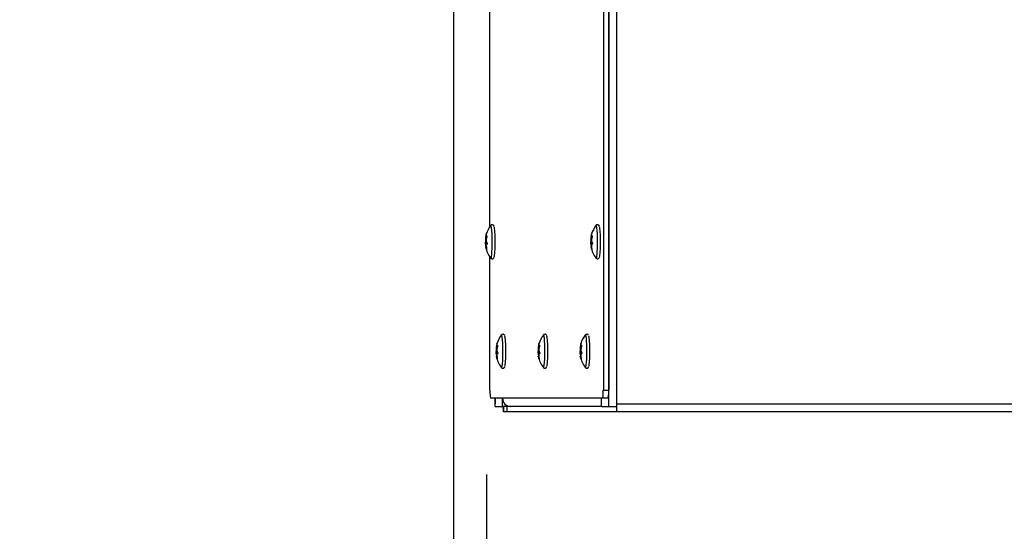
# Model space of a CAD drawing. Units: inches. Extents: x 0 to 134, y -39 to 97.
# Drawn here: x 36 to 48, y 8 to 14 of the extents above; entities that cross this region are included whole.
import ezdxf
from ezdxf import colors
from ezdxf.entities.mleader import LeaderData, LeaderLine
from ezdxf.enums import TextEntityAlignment as Align
from ezdxf.lldxf.tags import DXFTag
from ezdxf.math import Vec2, Vec3

# ---------------------------------------------------------------- set-up
doc = ezdxf.new("R2010")
doc.units = ezdxf.units.IN
doc.header["$MEASUREMENT"] = 0
for name, color, linetype in [('23253_COVER_PLAT', 7, 'Continuous'), ('23254_FLOOR__TRA', 7, 'Continuous'), ('23263_FRONT_WALL', 7, 'Continuous'), ('23264_SIDE-REAR_', 7, 'Continuous'), ('Default', 7, 'Continuous'), ('DV3_Default', 7, 'Continuous'), ('SCREW__PANHEAD_N', 7, 'Continuous')]:
    doc.layers.add(name, color=color, linetype=linetype)
doc.styles.add('SEACAD_Arial', font='arial.ttf')
tags = doc.linetypes.add('PHANTOM2', pattern=[1.25, 0.625, -0.125, 0.125, -0.125, 0.125, -0.125]).pattern_tags.tags
tags[14:15] = [DXFTag(74, 4), DXFTag(75, 0), DXFTag(340, '0'), DXFTag(46, 0.0), DXFTag(50, 0.0), DXFTag(44, 0.0), DXFTag(45, 0.0)]
tags[12:13] = [DXFTag(74, 4), DXFTag(75, 0), DXFTag(340, '0'), DXFTag(46, 0.0), DXFTag(50, 0.0), DXFTag(44, 0.0), DXFTag(45, 0.0)]
tags[10:11] = [DXFTag(74, 4), DXFTag(75, 0), DXFTag(340, '0'), DXFTag(46, 0.0), DXFTag(50, 0.0), DXFTag(44, 0.0), DXFTag(45, 0.0)]
tags[8:9] = [DXFTag(74, 4), DXFTag(75, 0), DXFTag(340, '0'), DXFTag(46, 0.0), DXFTag(50, 0.0), DXFTag(44, 0.0), DXFTag(45, 0.0)]
tags[6:7] = [DXFTag(74, 4), DXFTag(75, 0), DXFTag(340, '0'), DXFTag(46, 0.0), DXFTag(50, 0.0), DXFTag(44, 0.0), DXFTag(45, 0.0)]
tags[4:5] = [DXFTag(74, 4), DXFTag(75, 0), DXFTag(340, '0'), DXFTag(46, 0.0), DXFTag(50, 0.0), DXFTag(44, 0.0), DXFTag(45, 0.0)]
doc.dimstyles.new('ANSI', dxfattribs={"dimtxt": 1, "dimasz": 1, "dimexe": 0.5, "dimexo": 0.5, "dimgap": 0.5, "dimtad": 0, "dimtih": 1, "dimtoh": 1, "dimzin": 4, "dimdsep": 46, "dimtxsty": 'SEACAD_Arial', "dimblk1": '_SE_FILLED', "dimblk2": '_SE_FILLED', "dimsah": 1, "dimcen": 0.5, "dimadec": 0, "dimazin": 0, "dimtfac": 1, "dimtofl": 0, "dimtmove": 0, "dimatfit": 3, "dimfxl": 0, "dimtolj": 1, "dimtzin": 4, "dimarcsym": 0})

# ---------------------------------------------------------------- blocks, each defined once
blk = doc.blocks.new('_DOT')
at = {"color": 0}
blk.add_line((0, 0), (-1, 0), dxfattribs=at)
at = {"color": 0, "const_width": 0.333}
blk.add_lwpolyline([(-0.1665, 0, 1), (0.1665, 0, 1)], format="xyb", close=True, dxfattribs=at)
blk = doc.blocks.new('SE')
at = {"layer": '23253_COVER_PLAT', "color": 7, "linetype": 'Continuous'}
for p, q in [((43.145, 18.118), (43.145, 9.447)), ((43.206, 18.118), (43.206, 9.447)), ((41.848, 11.314), (41.848, 16.251)), ((41.848, 9.447), (41.848, 10.969)), ((43.136, 9.354), (41.857, 9.354)), ((43.198, 9.354), (43.136, 9.354))]:
    blk.add_line(p, q, dxfattribs=at)
at = {"layer": '23253_COVER_PLAT', "color": 7, "linetype": 'PHANTOM2'}
blk.add_line((43.145, 9.447), (43.206, 9.447), dxfattribs=at)
at = {"layer": '23253_COVER_PLAT', "color": 7, "linetype": 'Continuous'}
for centre, major_axis, start_param, end_param in [((41.857, 9.447), (0, 0.093), 1.570796, 3.141593), ((43.136, 9.447), (0, -0.093), 0, 1.570796), ((43.198, 9.447), (0, 0.093), 3.141593, 4.712389)]:
    blk.add_ellipse(centre, major_axis=major_axis, ratio=0.087156, start_param=start_param, end_param=end_param, dxfattribs=at)
at = {"layer": '23254_FLOOR__TRA', "color": 7, "linetype": 'Continuous'}
for p, q in [((42.08, 9.261), (42.055, 9.261)), ((42.08, 9.261), (42.086, 9.261)), ((42.08, 9.261), (42.08, 9.261)), ((43.122, 9.261), (42.086, 9.261)), ((43.3, 9.261), (43.3, 9.261))]:
    blk.add_line(p, q, dxfattribs=at)
blk.add_ellipse((42.086, 9.354), major_axis=(0, 0.093), ratio=0.996195, start_param=1.570796, end_param=3.141593, dxfattribs=at)
at = {"layer": '23263_FRONT_WALL', "color": 7, "linetype": 'PHANTOM2'}
blk.add_line((41.909, 9.292), (41.909, 9.354), dxfattribs=at)
at = {"layer": '23263_FRONT_WALL', "color": 7, "linetype": 'Continuous'}
for p, q in [((41.909, 9.354), (41.909, 9.292)), ((41.993, 9.261), (41.993, 9.354)), ((41.909, 9.261), (41.909, 9.292)), ((41.909, 9.292), (41.909, 9.292)), ((41.909, 9.261), (41.993, 9.261)), ((42.055, 9.261), (41.993, 9.261)), ((42.002, 9.261), (42.002, 9.245)), ((42.006, 9.261), (42.006, 9.199)), ((42.047, 9.199), (42.047, 9.261)), ((42.055, 9.261), (42.055, 9.266)), ((42.047, 9.199), (42.006, 9.199)), ((43.3, 9.199), (42.047, 9.199))]:
    blk.add_line(p, q, dxfattribs=at)
blk.add_open_spline([(42.006, 9.199), (42.005, 9.199), (42.004, 9.203), (42.003, 9.219), (42.002, 9.231), (42.002, 9.245)], degree=3, knots=[0, 0, 0, 0, 0.5, 0.5, 1, 1, 1, 1], dxfattribs=at)
at = {"layer": '23264_SIDE-REAR_', "color": 7, "linetype": 'PHANTOM2'}
for p, q in [((43.207, 9.261), (43.207, 18.199)), ((43.3, 9.292), (43.3, 18.199)), ((43.3, 9.292), (56.275, 9.292))]:
    blk.add_line(p, q, dxfattribs=at)
at = {"layer": '23264_SIDE-REAR_', "color": 7, "linetype": 'Continuous'}
for p, q in [((43.122, 9.261), (43.122, 9.354)), ((43.122, 9.261), (43.207, 9.261)), ((43.207, 9.261), (43.3, 9.261)), ((43.3, 9.261), (43.3, 9.292)), ((43.3, 9.292), (43.3, 9.292)), ((43.3, 9.199), (43.3, 9.292)), ((56.247, 9.199), (43.3, 9.199))]:
    blk.add_line(p, q, dxfattribs=at)
at = {"layer": 'SCREW__PANHEAD_N', "color": 7, "linetype": 'PHANTOM2'}
for p, q in [((41.809, 11.179), (41.798, 11.179)), ((41.799, 11.19), (41.812, 11.19)), ((41.8, 11.154), (41.807, 11.154)), ((41.801, 11.17), (41.808, 11.17)), ((41.804, 11.2), (41.814, 11.2)), ((41.805, 11.221), (41.805, 11.221)), ((41.812, 11.209), (41.814, 11.209)), ((43.012, 11.179), (43, 11.179)), ((43.001, 11.19), (43.015, 11.19)), ((43.003, 11.17), (43.011, 11.17)), ((43.003, 11.154), (43.01, 11.154)), ((43.007, 11.2), (43.017, 11.2)), ((43.008, 11.221), (43.008, 11.221)), ((43.015, 11.209), (43.016, 11.209)), ((41.797, 11.132), (41.814, 11.132)), ((41.817, 11.117), (41.797, 11.117)), ((41.807, 11.079), (41.801, 11.079)), ((41.802, 11.086), (41.806, 11.086)), ((41.809, 11.057), (41.811, 11.057)), ((42.999, 11.132), (43.017, 11.132)), ((43.019, 11.117), (43, 11.117)), ((43.01, 11.079), (43.004, 11.079)), ((43.005, 11.086), (43.009, 11.086)), ((43.012, 11.057), (43.014, 11.057)), ((41.931, 9.929), (41.92, 9.929)), ((41.921, 9.94), (41.934, 9.94)), ((41.922, 9.904), (41.929, 9.904)), ((41.923, 9.92), (41.93, 9.92)), ((41.926, 9.95), (41.936, 9.95)), ((41.927, 9.971), (41.927, 9.971)), ((41.934, 9.959), (41.936, 9.959)), ((42.411, 9.929), (42.399, 9.929)), ((42.4, 9.94), (42.413, 9.94)), ((42.402, 9.92), (42.409, 9.92)), ((42.402, 9.904), (42.408, 9.904)), ((42.405, 9.95), (42.415, 9.95)), ((42.406, 9.971), (42.407, 9.971)), ((42.414, 9.959), (42.415, 9.959)), ((42.89, 9.929), (42.878, 9.929)), ((42.879, 9.94), (42.892, 9.94)), ((42.881, 9.92), (42.888, 9.92)), ((42.881, 9.904), (42.888, 9.904)), ((42.885, 9.95), (42.895, 9.95)), ((42.886, 9.971), (42.886, 9.971)), ((42.893, 9.959), (42.894, 9.959)), ((41.919, 9.882), (41.936, 9.882)), ((41.939, 9.867), (41.919, 9.867)), ((41.929, 9.829), (41.923, 9.829)), ((41.924, 9.836), (41.928, 9.836)), ((41.931, 9.807), (41.933, 9.807)), ((42.398, 9.882), (42.415, 9.882)), ((42.418, 9.867), (42.398, 9.867)), ((42.403, 9.836), (42.408, 9.836)), ((42.409, 9.829), (42.403, 9.829)), ((42.41, 9.807), (42.413, 9.807)), ((42.877, 9.882), (42.895, 9.882)), ((42.897, 9.867), (42.878, 9.867)), ((42.888, 9.829), (42.882, 9.829)), ((42.883, 9.836), (42.887, 9.836)), ((42.89, 9.807), (42.892, 9.807))]:
    blk.add_line(p, q, dxfattribs=at)
at = {"layer": 'SCREW__PANHEAD_N', "color": 7, "linetype": 'Continuous'}
for p, q in [((41.803, 11.199), (41.814, 11.199)), ((43.006, 11.199), (43.017, 11.199)), ((41.807, 11.084), (41.8, 11.084)), ((43.009, 11.084), (43.003, 11.084)), ((41.925, 9.949), (41.936, 9.949)), ((42.405, 9.949), (42.415, 9.949)), ((42.884, 9.949), (42.895, 9.949)), ((41.929, 9.834), (41.922, 9.834)), ((42.408, 9.834), (42.401, 9.834)), ((42.887, 9.834), (42.881, 9.834))]:
    blk.add_line(p, q, dxfattribs=at)
for centre, radius, start, end in [((42.097, 11.141), 0.303, 142.2875, 163.4129), ((41.875, 11.314), 0.0219, 17.001, 145.8776), ((43.3, 11.141), 0.303, 142.2875, 163.4129), ((43.078, 11.314), 0.0219, 17.001, 145.8776), ((41.85, 11.18), 0.0522, 169.2353, 181.1325), ((41.764, 11.163), 0.0379, 345.936, 11.5686), ((41.844, 11.159), 0.0379, 170.4712, 192.3863), ((43.053, 11.18), 0.0522, 169.2353, 181.1325), ((42.966, 11.163), 0.0379, 345.936, 11.5686), ((43.047, 11.159), 0.0379, 170.4712, 192.3863), ((41.876, 11.126), 0.08, 176.2562, 186.6013), ((42.097, 11.141), 0.303, 191.3047, 217.7125), ((43.079, 11.126), 0.08, 176.2562, 186.6013), ((43.3, 11.141), 0.303, 191.3047, 217.7125), ((42.219, 9.891), 0.303, 142.2875, 163.4129), ((41.997, 10.064), 0.0219, 17.001, 145.8776), ((42.699, 9.891), 0.303, 142.2875, 163.4129), ((42.477, 10.064), 0.0219, 17.001, 145.8776), ((43.178, 9.891), 0.303, 142.2875, 163.4129), ((42.956, 10.064), 0.0219, 17.001, 145.8776), ((41.972, 9.93), 0.0522, 169.2353, 181.1325), ((41.886, 9.913), 0.0379, 345.936, 11.5686), ((41.966, 9.909), 0.0379, 170.4712, 192.3863), ((42.451, 9.93), 0.0522, 169.2353, 181.1325), ((42.365, 9.913), 0.0379, 345.936, 11.5686), ((42.446, 9.909), 0.0379, 170.4712, 192.3863), ((42.931, 9.93), 0.0522, 169.2353, 181.1325), ((42.844, 9.913), 0.0379, 345.936, 11.5686), ((42.925, 9.909), 0.0379, 170.4712, 192.3863), ((41.998, 9.876), 0.08, 176.2562, 186.6013), ((42.219, 9.891), 0.303, 191.3047, 217.7125), ((42.478, 9.876), 0.08, 176.2562, 186.6013), ((42.699, 9.891), 0.303, 191.3047, 217.7125), ((42.957, 9.876), 0.08, 176.2562, 186.6013), ((43.178, 9.891), 0.303, 191.3047, 217.7125)]:
    blk.add_arc(centre, radius, start, end, dxfattribs=at)
at = {"layer": 'SCREW__PANHEAD_N', "color": 7, "linetype": 'PHANTOM2'}
for centre, major_axis, start_param, end_param in [((41.859, 11.141), (0, 0.187), 0, 0.123614), ((41.859, 11.141), (0, 0.187), 3.029351, 6.283185), ((43.062, 11.141), (0, 0.187), 0, 0.123614), ((43.062, 11.141), (0, 0.187), 3.029351, 6.283185), ((41.982, 9.891), (0, 0.187), 0, 0.123614), ((41.982, 9.891), (0, 0.187), 3.029351, 6.283185), ((42.461, 9.891), (0, -0.187), 0, 3.265206), ((42.94, 9.891), (0, -0.187), 0, 3.265206), ((42.461, 9.891), (0, -0.187), 6.170944, 6.283185), ((42.94, 9.891), (0, -0.187), 6.170944, 6.283185)]:
    blk.add_ellipse(centre, major_axis=major_axis, ratio=0.087156, start_param=start_param, end_param=end_param, dxfattribs=at)
at = {"layer": 'SCREW__PANHEAD_N', "color": 7, "linetype": 'Continuous'}
for centre, major_axis, ratio, start_param, end_param in [((41.895, 11.141), (0, 0.174), 0.087156, 3.334119, 6.084393), ((43.098, 11.141), (0, -0.174), 0.087156, 0.192526, 2.942801), ((42.094, 11.105), (-0.298, 0.025), 0.692398, 6.170417, 6.278422), ((42.096, 11.189), (-0.299, -0.007), 0.274076, 0.035104, 0.143109), ((42.093, 11.154), (-0.282, -0.098), 0.966474, 5.703004, 5.811009), ((42.1, 11.177), (-0.298, 0.025), 0.692398, 6.170417, 6.278422), ((42.096, 11.189), (-0.299, -0.007), 0.274076, -0.32461, -0.216605), ((42.102, 11.129), (-0.282, -0.098), 0.966474, 5.703004, 5.811009), ((42.1, 11.177), (-0.298, 0.025), 0.692398, 0.246945, 0.35495), ((43.297, 11.105), (-0.298, 0.025), 0.692398, 6.170417, 6.278422), ((43.299, 11.189), (-0.299, -0.007), 0.274076, 0.035104, 0.143109), ((43.296, 11.154), (-0.282, -0.098), 0.966474, 5.703004, 5.811009), ((43.303, 11.177), (-0.298, 0.025), 0.692398, 6.170417, 6.278422), ((43.299, 11.189), (-0.299, -0.007), 0.274076, -0.32461, -0.216605), ((43.304, 11.129), (-0.282, -0.098), 0.966474, 5.703004, 5.811009), ((43.303, 11.177), (-0.298, 0.025), 0.692398, 0.246945, 0.35495), ((42.093, 11.154), (-0.282, -0.098), 0.966474, 6.062718, 6.170723), ((42.094, 11.105), (-0.298, 0.025), 0.692398, 0.246945, 0.35495), ((42.102, 11.129), (-0.282, -0.098), 0.966474, 6.062718, 6.170723), ((42.099, 11.093), (-0.299, -0.007), 0.274076, -0.32461, -0.216605), ((43.296, 11.154), (-0.282, -0.098), 0.966474, 6.062718, 6.170723), ((43.297, 11.105), (-0.298, 0.025), 0.692398, 0.246945, 0.35495), ((43.304, 11.129), (-0.282, -0.098), 0.966474, 6.062718, 6.170723), ((43.301, 11.093), (-0.299, -0.007), 0.274076, -0.32461, -0.216605), ((42.017, 9.891), (0, 0.174), 0.087156, 3.334119, 6.084393), ((42.496, 9.891), (0, -0.174), 0.087156, 0.192526, 2.942801), ((42.976, 9.891), (0, -0.174), 0.087156, 0.192526, 2.942801), ((42.216, 9.855), (-0.298, 0.025), 0.692398, 6.170417, 6.278422), ((42.218, 9.939), (-0.299, -0.007), 0.274076, 0.035104, 0.143109), ((42.215, 9.904), (-0.282, -0.098), 0.966474, 5.703004, 5.811009), ((42.223, 9.927), (-0.298, 0.025), 0.692398, 6.170417, 6.278422), ((42.218, 9.939), (-0.299, -0.007), 0.274076, -0.32461, -0.216605), ((42.224, 9.879), (-0.282, -0.098), 0.966474, 5.703004, 5.811009), ((42.223, 9.927), (-0.298, 0.025), 0.692398, 0.246945, 0.35495), ((42.696, 9.855), (-0.298, 0.025), 0.692398, 6.170417, 6.278422), ((42.698, 9.939), (-0.299, -0.007), 0.274076, 0.035104, 0.143109), ((42.695, 9.904), (-0.282, -0.098), 0.966474, 5.703004, 5.811009), ((42.702, 9.927), (-0.298, 0.025), 0.692398, 6.170417, 6.278422), ((42.698, 9.939), (-0.299, -0.007), 0.274076, -0.32461, -0.216605), ((42.703, 9.879), (-0.282, -0.098), 0.966474, 5.703004, 5.811009), ((42.702, 9.927), (-0.298, 0.025), 0.692398, 0.246945, 0.35495), ((43.175, 9.855), (-0.298, 0.025), 0.692398, 6.170417, 6.278422), ((43.177, 9.939), (-0.299, -0.007), 0.274076, 0.035104, 0.143109), ((43.174, 9.904), (-0.282, -0.098), 0.966474, 5.703004, 5.811009), ((43.181, 9.927), (-0.298, 0.025), 0.692398, 6.170417, 6.278422), ((43.177, 9.939), (-0.299, -0.007), 0.274076, -0.32461, -0.216605), ((43.182, 9.879), (-0.282, -0.098), 0.966474, 5.703004, 5.811009), ((43.181, 9.927), (-0.298, 0.025), 0.692398, 0.246945, 0.35495), ((42.215, 9.904), (-0.282, -0.098), 0.966474, 6.062718, 6.170723), ((42.216, 9.855), (-0.298, 0.025), 0.692398, 0.246945, 0.35495), ((42.224, 9.879), (-0.282, -0.098), 0.966474, 6.062718, 6.170723), ((42.221, 9.843), (-0.299, -0.007), 0.274076, -0.32461, -0.216605), ((42.695, 9.904), (-0.282, -0.098), 0.966474, 6.062718, 6.170723), ((42.696, 9.855), (-0.298, 0.025), 0.692398, 0.246945, 0.35495), ((42.703, 9.879), (-0.282, -0.098), 0.966474, 6.062718, 6.170723), ((42.7, 9.843), (-0.299, -0.007), 0.274076, -0.32461, -0.216605), ((43.174, 9.904), (-0.282, -0.098), 0.966474, 6.062718, 6.170723), ((43.175, 9.855), (-0.298, 0.025), 0.692398, 0.246945, 0.35495), ((43.182, 9.879), (-0.282, -0.098), 0.966474, 6.062718, 6.170723), ((43.179, 9.843), (-0.299, -0.007), 0.274076, -0.32461, -0.216605)]:
    blk.add_ellipse(centre, major_axis=major_axis, ratio=ratio, start_param=start_param, end_param=end_param, dxfattribs=at)
for points, knots in [([(41.803, 11.203), (41.802, 11.202), (41.803, 11.2), (41.803, 11.199), (41.803, 11.199), (41.804, 11.2)], [0, 0, 0, 0, 0.5, 0.5, 1, 1, 1, 1]), ([(41.805, 11.221), (41.806, 11.224), (41.807, 11.227), (41.807, 11.229), (41.807, 11.228), (41.806, 11.226)], [0, 0, 0, 0, 0.5, 0.5, 1, 1, 1, 1]), ([(41.812, 11.209), (41.813, 11.21), (41.814, 11.209), (41.815, 11.204), (41.814, 11.2), (41.813, 11.197)], [0, 0, 0, 0, 0.5, 0.5, 1, 1, 1, 1]), ([(43.005, 11.203), (43.005, 11.202), (43.005, 11.2), (43.006, 11.199), (43.006, 11.199), (43.007, 11.2)], [0, 0, 0, 0, 0.5, 0.5, 1, 1, 1, 1]), ([(43.008, 11.221), (43.009, 11.224), (43.009, 11.227), (43.01, 11.229), (43.01, 11.228), (43.009, 11.226)], [0, 0, 0, 0, 0.5, 0.5, 1, 1, 1, 1]), ([(43.015, 11.209), (43.016, 11.21), (43.017, 11.209), (43.018, 11.204), (43.017, 11.2), (43.016, 11.197)], [0, 0, 0, 0, 0.5, 0.5, 1, 1, 1, 1]), ([(41.801, 11.079), (41.801, 11.081), (41.8, 11.083), (41.8, 11.084), (41.8, 11.084), (41.8, 11.083)], [0, 0, 0, 0, 0.5, 0.5, 1, 1, 1, 1]), ([(41.806, 11.104), (41.806, 11.103), (41.805, 11.102), (41.805, 11.098), (41.805, 11.095), (41.805, 11.093)], [0, 0, 0, 0, 0.5, 0.5, 1, 1, 1, 1]), ([(41.81, 11.062), (41.811, 11.059), (41.812, 11.056), (41.811, 11.054), (41.81, 11.055), (41.809, 11.057)], [0, 0, 0, 0, 0.5, 0.5, 1, 1, 1, 1]), ([(41.815, 11.129), (41.816, 11.127), (41.817, 11.123), (41.817, 11.116), (41.816, 11.113), (41.815, 11.112)], [0, 0, 0, 0, 0.5, 0.5, 1, 1, 1, 1]), ([(43.004, 11.079), (43.004, 11.081), (43.003, 11.083), (43.003, 11.084), (43.003, 11.084), (43.003, 11.083)], [0, 0, 0, 0, 0.5, 0.5, 1, 1, 1, 1]), ([(43.009, 11.104), (43.009, 11.103), (43.008, 11.102), (43.008, 11.098), (43.008, 11.095), (43.008, 11.093)], [0, 0, 0, 0, 0.5, 0.5, 1, 1, 1, 1]), ([(43.013, 11.062), (43.014, 11.059), (43.014, 11.056), (43.014, 11.054), (43.013, 11.055), (43.012, 11.057)], [0, 0, 0, 0, 0.5, 0.5, 1, 1, 1, 1]), ([(43.018, 11.129), (43.019, 11.127), (43.02, 11.123), (43.019, 11.116), (43.019, 11.113), (43.017, 11.112)], [0, 0, 0, 0, 0.5, 0.5, 1, 1, 1, 1]), ([(41.85, 10.974), (41.851, 10.971), (41.853, 10.964), (41.856, 10.957), (41.866, 10.948), (41.876, 10.946), (41.886, 10.949), (41.892, 10.954), (41.895, 10.959), (41.896, 10.961), (41.896, 10.962)], [0.6477655, 0.6477655, 0.6477655, 0.6477655, 0.7065272, 0.8009057, 0.8382898, 0.874563, 0.9109108, 0.9424689, 0.9779255, 1, 1, 1, 1]), ([(43.053, 10.974), (43.054, 10.971), (43.056, 10.964), (43.058, 10.957), (43.069, 10.948), (43.079, 10.946), (43.088, 10.949), (43.094, 10.954), (43.097, 10.959), (43.098, 10.961), (43.099, 10.962)], [0.6477655, 0.6477655, 0.6477655, 0.6477655, 0.7065272, 0.8009057, 0.8382898, 0.874563, 0.9109108, 0.9424689, 0.9779255, 1, 1, 1, 1]), ([(41.925, 9.953), (41.925, 9.952), (41.925, 9.95), (41.925, 9.949), (41.925, 9.949), (41.926, 9.95)], [0, 0, 0, 0, 0.5, 0.5, 1, 1, 1, 1]), ([(41.927, 9.971), (41.928, 9.974), (41.929, 9.977), (41.929, 9.979), (41.929, 9.978), (41.928, 9.976)], [0, 0, 0, 0, 0.5, 0.5, 1, 1, 1, 1]), ([(41.934, 9.959), (41.935, 9.96), (41.936, 9.959), (41.937, 9.954), (41.936, 9.95), (41.935, 9.947)], [0, 0, 0, 0, 0.5, 0.5, 1, 1, 1, 1]), ([(42.404, 9.953), (42.404, 9.952), (42.404, 9.95), (42.404, 9.949), (42.405, 9.949), (42.405, 9.95)], [0, 0, 0, 0, 0.5, 0.5, 1, 1, 1, 1]), ([(42.406, 9.971), (42.407, 9.974), (42.408, 9.977), (42.409, 9.979), (42.408, 9.978), (42.408, 9.976)], [0, 0, 0, 0, 0.5, 0.5, 1, 1, 1, 1]), ([(42.414, 9.959), (42.415, 9.96), (42.416, 9.959), (42.416, 9.954), (42.416, 9.95), (42.415, 9.947)], [0, 0, 0, 0, 0.5, 0.5, 1, 1, 1, 1]), ([(42.883, 9.953), (42.883, 9.952), (42.883, 9.95), (42.884, 9.949), (42.884, 9.949), (42.885, 9.95)], [0, 0, 0, 0, 0.5, 0.5, 1, 1, 1, 1]), ([(42.886, 9.971), (42.887, 9.974), (42.887, 9.977), (42.888, 9.979), (42.888, 9.978), (42.887, 9.976)], [0, 0, 0, 0, 0.5, 0.5, 1, 1, 1, 1]), ([(42.893, 9.959), (42.894, 9.96), (42.895, 9.959), (42.896, 9.954), (42.895, 9.95), (42.894, 9.947)], [0, 0, 0, 0, 0.5, 0.5, 1, 1, 1, 1]), ([(41.923, 9.829), (41.923, 9.831), (41.922, 9.833), (41.922, 9.834), (41.922, 9.834), (41.922, 9.833)], [0, 0, 0, 0, 0.5, 0.5, 1, 1, 1, 1]), ([(41.928, 9.854), (41.928, 9.853), (41.927, 9.852), (41.927, 9.848), (41.927, 9.845), (41.927, 9.843)], [0, 0, 0, 0, 0.5, 0.5, 1, 1, 1, 1]), ([(41.933, 9.812), (41.933, 9.809), (41.934, 9.806), (41.933, 9.804), (41.932, 9.805), (41.931, 9.807)], [0, 0, 0, 0, 0.5, 0.5, 1, 1, 1, 1]), ([(41.937, 9.879), (41.938, 9.877), (41.939, 9.873), (41.939, 9.866), (41.938, 9.863), (41.937, 9.862)], [0, 0, 0, 0, 0.5, 0.5, 1, 1, 1, 1]), ([(42.403, 9.829), (42.402, 9.831), (42.402, 9.833), (42.401, 9.834), (42.401, 9.834), (42.401, 9.833)], [0, 0, 0, 0, 0.5, 0.5, 1, 1, 1, 1]), ([(42.408, 9.854), (42.407, 9.853), (42.407, 9.852), (42.406, 9.848), (42.407, 9.845), (42.407, 9.843)], [0, 0, 0, 0, 0.5, 0.5, 1, 1, 1, 1]), ([(42.412, 9.812), (42.413, 9.809), (42.413, 9.806), (42.412, 9.804), (42.411, 9.805), (42.41, 9.807)], [0, 0, 0, 0, 0.5, 0.5, 1, 1, 1, 1]), ([(42.416, 9.879), (42.418, 9.877), (42.418, 9.873), (42.418, 9.866), (42.417, 9.863), (42.416, 9.862)], [0, 0, 0, 0, 0.5, 0.5, 1, 1, 1, 1]), ([(42.882, 9.829), (42.882, 9.831), (42.881, 9.833), (42.881, 9.834), (42.881, 9.834), (42.881, 9.833)], [0, 0, 0, 0, 0.5, 0.5, 1, 1, 1, 1]), ([(42.887, 9.854), (42.887, 9.853), (42.886, 9.852), (42.886, 9.848), (42.886, 9.845), (42.886, 9.843)], [0, 0, 0, 0, 0.5, 0.5, 1, 1, 1, 1]), ([(42.891, 9.812), (42.892, 9.809), (42.892, 9.806), (42.892, 9.804), (42.891, 9.805), (42.89, 9.807)], [0, 0, 0, 0, 0.5, 0.5, 1, 1, 1, 1]), ([(42.896, 9.879), (42.897, 9.877), (42.898, 9.873), (42.897, 9.866), (42.897, 9.863), (42.895, 9.862)], [0, 0, 0, 0, 0.5, 0.5, 1, 1, 1, 1]), ([(41.972, 9.724), (41.973, 9.721), (41.975, 9.714), (41.978, 9.707), (41.988, 9.698), (41.998, 9.696), (42.008, 9.699), (42.014, 9.704), (42.017, 9.709), (42.018, 9.711), (42.018, 9.712)], [0.6477655, 0.6477655, 0.6477655, 0.6477655, 0.7065272, 0.8009057, 0.8382898, 0.874563, 0.9109108, 0.9424689, 0.9779255, 1, 1, 1, 1]), ([(42.452, 9.724), (42.452, 9.721), (42.454, 9.714), (42.457, 9.707), (42.468, 9.698), (42.478, 9.696), (42.487, 9.699), (42.493, 9.704), (42.496, 9.709), (42.497, 9.711), (42.497, 9.712)], [0.6477655, 0.6477655, 0.6477655, 0.6477655, 0.7065272, 0.8009057, 0.8382898, 0.874563, 0.9109108, 0.9424689, 0.9779255, 1, 1, 1, 1]), ([(42.931, 9.724), (42.932, 9.721), (42.934, 9.714), (42.936, 9.707), (42.947, 9.698), (42.957, 9.696), (42.966, 9.699), (42.972, 9.704), (42.975, 9.709), (42.976, 9.711), (42.977, 9.712)], [0.6477655, 0.6477655, 0.6477655, 0.6477655, 0.7065272, 0.8009057, 0.8382898, 0.874563, 0.9109108, 0.9424689, 0.9779255, 1, 1, 1, 1])]:
    blk.add_open_spline(points, degree=3, knots=knots, dxfattribs=at)
for points in [[(41.803, 11.084), (41.802, 11.085), (41.802, 11.085), (41.802, 11.086)], [(43.005, 11.084), (43.005, 11.085), (43.005, 11.085), (43.005, 11.086)], [(41.925, 9.834), (41.924, 9.835), (41.924, 9.835), (41.924, 9.836)], [(42.404, 9.834), (42.404, 9.835), (42.404, 9.835), (42.403, 9.836)], [(42.883, 9.834), (42.883, 9.835), (42.883, 9.835), (42.883, 9.836)]]:
    blk.add_open_spline(points, degree=3, dxfattribs=at)
blk = doc.blocks.new('DMBLK287')
at = {"layer": 'Default', "linetype": 'Continuous'}
for points in [[(40.435, 5.768), (41.435, 5.935), (40.435, 6.101)], [(42.811, 5.768), (42.811, 6.101), (41.811, 5.935)]]:
    blk.add_hatch(color=7, dxfattribs=at).paths.add_polyline_path(points)
at = {"layer": 'Default', "color": 7, "linetype": 'Continuous'}
for p, q in [((41.435, 25.272), (41.435, 5.435)), ((41.811, 8.484), (41.811, 5.435)), ((39.696, 5.935), (41.435, 5.935)), ((41.811, 5.935), (43.811, 5.935))]:
    blk.add_line(p, q, dxfattribs=at)
at = {"layer": 'Default', "color": 7, "linetype": 'Continuous', "style": 'SEACAD_Arial'}
blk.add_text('.38', height=1, dxfattribs=at).set_placement((37.09, 6.435), align=Align.TOP_LEFT)
blk = doc.blocks.new('_SE_FILLED')
at = {"color": 0}
blk.add_line((0, 0), (-1, 0), dxfattribs=at)
blk.add_solid([(0, 0), (-1, -0.1665), (-1, 0.1665), (0, 0)], dxfattribs=at)
blk = doc.blocks.new('SE2')
at = {"layer": 'DV3_Default', "color": 7, "linetype": 'Continuous'}
ml = blk.add_multileader_mtext('Standard', dxfattribs=at)
ml.set_content('\\pxsm0.9;{\\fVerdana|c0|p34;\\W1.;RETURN\\PAIR IN\\P\\P}', color=256)
ml.set_leader_properties(linetype='ByLayer')
ml.set_arrow_properties(name='DOT')
ml.build(insert=Vec2(0, 0))
ml.multileader.update_dxf_attribs({"dogleg_length": 1.2, "arrow_head_size": 0.8})
ctx = ml.context
ctx.base_point, ctx.char_height, ctx.arrow_head_size, ctx.landing_gap_size = Vec3(93.124, 65.738), 0.8, 0.8, 0.28
notes = []
notes.append((ctx, [(0, (0, 0, 0), (0, 0), (1, 0), 1, [])]))
ctx.mtext.insert = Vec3(93.214, 65.738)
ml = blk.add_multileader_mtext('Standard', dxfattribs=at)
ml.set_content('\\pxsm0.9;{\\fVerdana|c0|p34;\\W1.;COLD \\PAIR \\PSUPPLY\\P\\P}', color=256)
ml.set_leader_properties(linetype='ByLayer')
ml.set_arrow_properties(name='DOT')
ml.build(insert=Vec2(0, 0))
ml.multileader.update_dxf_attribs({"leader_type": 0, "dogleg_length": 1.2, "arrow_head_size": 0.8})
ctx = ml.context
ctx.base_point, ctx.char_height, ctx.arrow_head_size, ctx.landing_gap_size = Vec3(76.275, 43.285), 0.8, 0.8, 0.28
notes.append((ctx, [(0, (0, 0, 0), (0, 0), (1, 0), 1, [])]))
ctx.mtext.insert = Vec3(76.365, 43.285)
for ctx, leaders in notes:
    for number, flags, end, landing, length, lines in leaders:
        leader = LeaderData()
        leader.index, (leader.has_last_leader_line, leader.has_dogleg_vector, leader.attachment_direction) = number, flags
        leader.last_leader_point, leader.dogleg_vector, leader.dogleg_length = Vec3(end), Vec3(landing), length
        for number, points, colour, breaks in lines:
            line = LeaderLine()
            line.index, line.vertices, line.color, line.breaks = number, Vec3.list(points), colors.encode_raw_color(colour), breaks
            leader.lines.append(line)
        ctx.leaders.append(leader)

msp = doc.modelspace()

# ---------------------------------------------------------------- block references
at = {"layer": 'Default'}
for name in ['SE2', 'SE']:
    msp.add_blockref(name, (0, 0), dxfattribs=at)

# ---------------------------------------------------------------- dimensions: what is measured, and where the dimension line sits
at = {"layer": 'Default', "color": 7, "linetype": 'Continuous'}
dim = msp.add_linear_dim(base=(41.8114, 5.9347), p1=(41.4352, 25.7724), p2=(41.8114, 18.8859), text='\\A1;<>', dimstyle='ANSI', dxfattribs=at)
dim.commit()
dim.dimension.update_dxf_attribs({"geometry": 'DMBLK287', "text_midpoint": (39.6959, 5.9347), "dimtype": 160})

# ---------------------------------------------------------------- leaders
ml = msp.add_multileader_mtext('Standard', dxfattribs=at)
ml.set_content('\\pxsm0.9;{\\fVerdana|c0|p34;\\W1.;ELITE SERIES EL10B - 10000 BTU/H\\P120V, 230V, AND 480V MODELS\\P}', color=256)
ml.set_leader_properties(linetype='ByLayer')
ml.set_arrow_properties(name='DOT')
ml.build(insert=Vec2(0, 0))
ml.multileader.update_dxf_attribs({"leader_type": 0, "has_text_frame": 1, "dogleg_length": 0, "arrow_head_size": 1.2})
ctx = ml.context
ctx.base_point, ctx.char_height, ctx.arrow_head_size, ctx.landing_gap_size = Vec3(86.44, 96.8446), 1.2, 1.2, 0.42
notes = []
notes.append((ctx, [(0, (0, 0, 0), (0, 0), (1, 0), 1, [])]))
ctx.mtext.insert = Vec3(86.53, 96.8446)
ml = msp.add_multileader_mtext('Standard', dxfattribs=at)
ml.set_content('\\pxsm0.9;{\\fVerdana|c0|p34;\\W1.;TEMPLATE VIEW\\P(FROM INSIDE\\PENCLOSURE)\\PFOR CUTOUT AND\\PBOLT PATTERN\\PSEE CUTOUT\\PTEMPLATE\\P\\P}', color=256)
ml.set_leader_properties(linetype='ByLayer')
ml.set_arrow_properties(name='DOT')
ml.build(insert=Vec2(0, 0))
ml.multileader.update_dxf_attribs({"leader_type": 0, "dogleg_length": 0.9, "arrow_head_size": 0.6})
ctx = ml.context
ctx.base_point, ctx.char_height, ctx.arrow_head_size, ctx.landing_gap_size = Vec3(114.4038, 63.3208), 0.6, 0.6, 0.21
notes.append((ctx, [(0, (0, 0, 0), (0, 0), (1, 0), 1, [])]))
ctx.mtext.insert, ctx.mtext.alignment = Vec3(114.4938, 63.3208), 2
ml = msp.add_multileader_mtext('Standard', dxfattribs=at)
ml.set_content('\\pxsm0.9;{\\fVerdana|c0|p34;\\W1.;* TOP OPENING ON \\PENCLOSURE TO START \\PAT 34.463" (120V/230V) \\PAND 46.09" (480V ONLY)\\PFROM BOTTOM TO HANG \\PUNIT FOR INSTALLATION.\\P}', color=256)
ml.set_leader_properties(linetype='ByLayer')
ml.set_arrow_properties(name='DOT')
ml.build(insert=Vec2(0, 0))
ml.multileader.update_dxf_attribs({"leader_type": 0, "has_text_frame": 1, "dogleg_length": 0, "arrow_head_size": 0.72})
ctx = ml.context
ctx.base_point, ctx.char_height, ctx.arrow_head_size, ctx.landing_gap_size = Vec3(97.7892, 59.921), 0.72, 0.72, 0.252
notes.append((ctx, [(0, (0, 0, 0), (0, 0), (1, 0), 1, [])]))
ctx.mtext.insert, ctx.mtext.alignment = Vec3(97.8792, 59.921), 2
for ctx, leaders in notes:
    for number, flags, end, landing, length, lines in leaders:
        leader = LeaderData()
        leader.index, (leader.has_last_leader_line, leader.has_dogleg_vector, leader.attachment_direction) = number, flags
        leader.last_leader_point, leader.dogleg_vector, leader.dogleg_length = Vec3(end), Vec3(landing), length
        for number, points, colour, breaks in lines:
            line = LeaderLine()
            line.index, line.vertices, line.color, line.breaks = number, Vec3.list(points), colors.encode_raw_color(colour), breaks
            leader.lines.append(line)
        ctx.leaders.append(leader)

doc.saveas('drawing.dxf')
